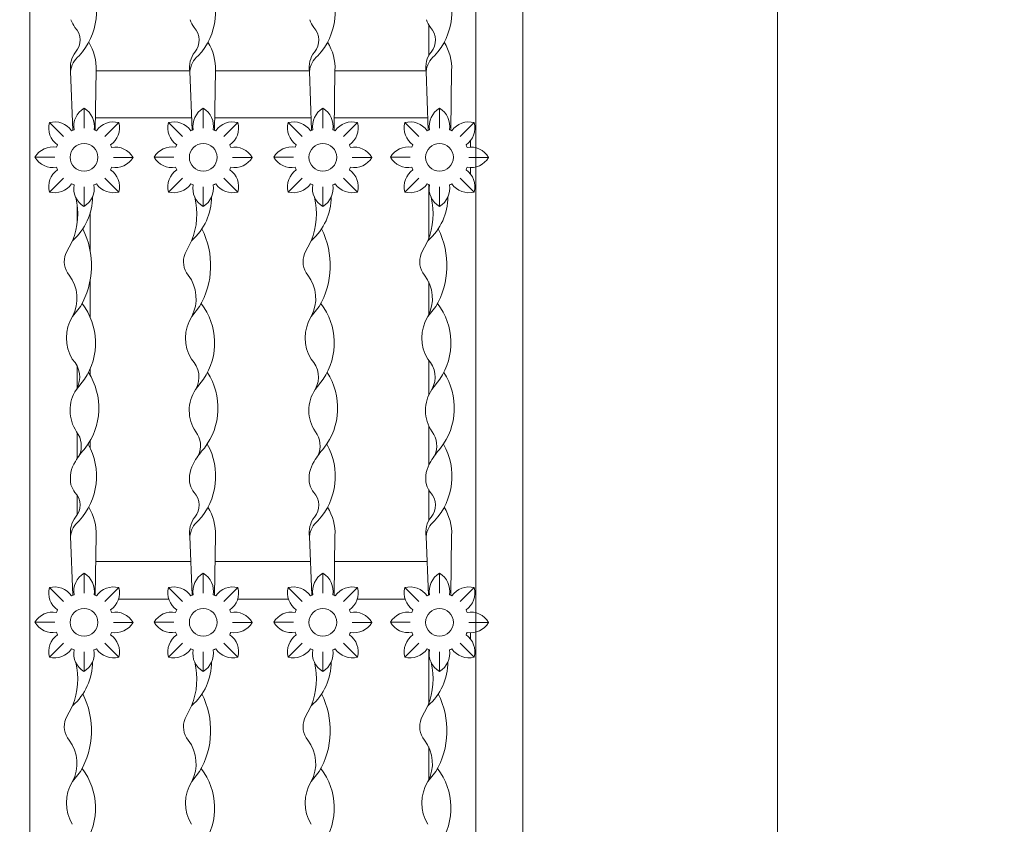
# Model space of a CAD drawing. Units: metres. Extents: x -9908 to -9056, y -3084 to -2567.
# Drawn here: x -9319 to -9318, y -2905 to -2904 of the extents above; entities that cross this region are included whole.
import ezdxf

# ---------------------------------------------------------------- set-up
doc = ezdxf.new("R2010")
doc.units = ezdxf.units.M
doc.layers.add('00- AUXILIARES', color=30, linetype='Continuous', lineweight=15, plot=False)
doc.layers.add('00-PROY (Vista)', color=3, linetype='Continuous', lineweight=15)

msp = doc.modelspace()

# ---------------------------------------------------------------- linework, layer by layer
at = {"layer": '00- AUXILIARES'}
for points in [[(-9318.0434, -2905.41085), (-9317.7734, -2905.41085), (-9317.7734, -2903.41834), (-9318.0434, -2903.41834)], [(-9317.7734, -2905.41085), (-9316.35943, -2905.41085), (-9316.35943, -2903.41834), (-9317.7734, -2903.41834)]]:
    msp.add_lwpolyline(points, close=True, dxfattribs=at)
at = {"layer": '00-PROY (Vista)'}
for p, q in [((-9318.56657, -2905.62147), (-9318.56657, -2903.59645)), ((-9318.1434, -2904.6233), (-9318.1434, -2904.6808)), ((-9318.1434, -2904.72657), (-9318.1434, -2904.76223))]:
    msp.add_line(p, q, dxfattribs=at)
at = {"layer": '00-PROY (Vista)', "ltscale": 2}
for p, q in [((-9318.52341, -2904.01003), (-9318.52102, -2904.07232)), ((-9318.49626, -2904.00896), (-9318.49724, -2904.07229)), ((-9318.39696, -2904.01003), (-9318.39457, -2904.07232)), ((-9318.36981, -2904.00896), (-9318.37079, -2904.07229)), ((-9318.27001, -2904.01003), (-9318.26763, -2904.07232)), ((-9318.24286, -2904.00896), (-9318.24384, -2904.07229)), ((-9318.1462, -2904.01003), (-9318.14382, -2904.07232)), ((-9318.11905, -2904.00896), (-9318.12003, -2904.07229)), ((-9318.50914, -2904.06993), (-9318.50911, -2904.0489)), ((-9318.38269, -2904.06993), (-9318.38265, -2904.0489)), ((-9318.25574, -2904.06993), (-9318.25571, -2904.0489)), ((-9318.13193, -2904.06993), (-9318.1319, -2904.0489)), ((-9318.53112, -2904.07903), (-9318.54599, -2904.06417)), ((-9318.48715, -2904.07903), (-9318.47228, -2904.06417)), ((-9318.40467, -2904.07903), (-9318.41954, -2904.06417)), ((-9318.3607, -2904.07903), (-9318.34583, -2904.06417)), ((-9318.27772, -2904.07903), (-9318.29259, -2904.06417)), ((-9318.23375, -2904.07903), (-9318.21889, -2904.06417)), ((-9318.15391, -2904.07903), (-9318.16878, -2904.06417)), ((-9318.10994, -2904.07903), (-9318.09508, -2904.06417)), ((-9318.5197, -2904.07176), (-9318.52234, -2904.07287)), ((-9318.39325, -2904.07176), (-9318.39589, -2904.07287)), ((-9318.2663, -2904.07176), (-9318.26895, -2904.07287)), ((-9318.14249, -2904.07176), (-9318.14514, -2904.07287)), ((-9318.53728, -2904.08781), (-9318.53841, -2904.09041)), ((-9318.41083, -2904.08781), (-9318.41196, -2904.09041)), ((-9318.28389, -2904.08781), (-9318.28501, -2904.09041)), ((-9318.16008, -2904.08781), (-9318.1612, -2904.09041)), ((-9318.09919, -2904.09016), (-9318.09919, -2904.08353)), ((-9318.54027, -2904.10098), (-9318.5613, -2904.10094)), ((-9318.47794, -2904.10122), (-9318.45691, -2904.10125)), ((-9318.41382, -2904.10098), (-9318.43485, -2904.10094)), ((-9318.35149, -2904.10122), (-9318.33046, -2904.10125)), ((-9318.28688, -2904.10098), (-9318.3079, -2904.10094)), ((-9318.22454, -2904.10122), (-9318.20352, -2904.10125)), ((-9318.16307, -2904.10098), (-9318.18409, -2904.10094)), ((-9318.10073, -2904.10122), (-9318.07971, -2904.10125)), ((-9318.53844, -2904.11154), (-9318.53728, -2904.11423)), ((-9318.41199, -2904.11154), (-9318.41083, -2904.11423)), ((-9318.28504, -2904.11154), (-9318.28389, -2904.11423)), ((-9318.16123, -2904.11154), (-9318.16008, -2904.11423)), ((-9318.09919, -2904.11851), (-9318.09919, -2904.11197)), ((-9318.53112, -2904.12322), (-9318.54599, -2904.13809)), ((-9318.52234, -2904.12917), (-9318.51979, -2904.13025)), ((-9318.48715, -2904.12322), (-9318.47228, -2904.13809)), ((-9318.40467, -2904.12322), (-9318.41954, -2904.13809)), ((-9318.39589, -2904.12917), (-9318.39334, -2904.13025)), ((-9318.3607, -2904.12322), (-9318.34583, -2904.13809)), ((-9318.27772, -2904.12322), (-9318.29259, -2904.13809)), ((-9318.26895, -2904.12917), (-9318.26639, -2904.13025)), ((-9318.23375, -2904.12322), (-9318.21889, -2904.13809)), ((-9318.15391, -2904.12322), (-9318.16878, -2904.13809)), ((-9318.14514, -2904.12917), (-9318.14258, -2904.13025)), ((-9318.10994, -2904.12322), (-9318.09508, -2904.13809)), ((-9318.50907, -2904.13227), (-9318.50911, -2904.15329)), ((-9318.38262, -2904.13227), (-9318.38265, -2904.15329)), ((-9318.25568, -2904.13227), (-9318.25571, -2904.15329)), ((-9318.13187, -2904.13227), (-9318.1319, -2904.15329)), ((-9318.52847, -2904.20319), (-9318.52142, -2904.18951)), ((-9318.40201, -2904.20319), (-9318.39497, -2904.18951)), ((-9318.27507, -2904.20319), (-9318.26802, -2904.18951)), ((-9318.15126, -2904.20319), (-9318.14421, -2904.18951)), ((-9318.51308, -2904.25939), (-9318.52139, -2904.26981)), ((-9318.38663, -2904.25939), (-9318.39494, -2904.26981)), ((-9318.25969, -2904.25939), (-9318.26799, -2904.26981)), ((-9318.13588, -2904.25939), (-9318.14418, -2904.26981)), ((-9318.50875, -2904.3364), (-9318.51727, -2904.34721)), ((-9318.3823, -2904.3364), (-9318.39082, -2904.34721)), ((-9318.25536, -2904.3364), (-9318.26387, -2904.34721)), ((-9318.13155, -2904.3364), (-9318.14006, -2904.34721)), ((-9318.52341, -2904.50342), (-9318.52096, -2904.56568)), ((-9318.49626, -2904.50235), (-9318.49724, -2904.56569)), ((-9318.39696, -2904.50342), (-9318.39451, -2904.56568)), ((-9318.36981, -2904.50235), (-9318.37079, -2904.56569)), ((-9318.27001, -2904.50342), (-9318.26756, -2904.56568)), ((-9318.24286, -2904.50235), (-9318.24384, -2904.56569)), ((-9318.1462, -2904.50342), (-9318.14375, -2904.56568)), ((-9318.11905, -2904.50235), (-9318.12003, -2904.56569)), ((-9318.50914, -2904.56332), (-9318.50911, -2904.5423)), ((-9318.38269, -2904.56332), (-9318.38265, -2904.5423)), ((-9318.25574, -2904.56332), (-9318.25571, -2904.5423)), ((-9318.13193, -2904.56332), (-9318.1319, -2904.5423)), ((-9318.53112, -2904.57243), (-9318.54599, -2904.55756)), ((-9318.48715, -2904.57243), (-9318.47228, -2904.55756)), ((-9318.40467, -2904.57243), (-9318.41954, -2904.55756)), ((-9318.3607, -2904.57243), (-9318.34583, -2904.55756)), ((-9318.27772, -2904.57243), (-9318.29259, -2904.55756)), ((-9318.23375, -2904.57243), (-9318.21889, -2904.55756)), ((-9318.15391, -2904.57243), (-9318.16878, -2904.55756)), ((-9318.10994, -2904.57243), (-9318.09508, -2904.55756)), ((-9318.5197, -2904.56516), (-9318.52234, -2904.56627)), ((-9318.39325, -2904.56516), (-9318.39589, -2904.56627)), ((-9318.2663, -2904.56516), (-9318.26895, -2904.56627)), ((-9318.14249, -2904.56516), (-9318.14514, -2904.56627)), ((-9318.53728, -2904.58121), (-9318.53841, -2904.58381)), ((-9318.41083, -2904.58121), (-9318.41196, -2904.58381)), ((-9318.28389, -2904.58121), (-9318.28501, -2904.58381)), ((-9318.16008, -2904.58121), (-9318.1612, -2904.58381)), ((-9318.54027, -2904.59437), (-9318.5613, -2904.59434)), ((-9318.47794, -2904.59461), (-9318.45691, -2904.59464)), ((-9318.41382, -2904.59437), (-9318.43485, -2904.59434)), ((-9318.35149, -2904.59461), (-9318.33046, -2904.59464)), ((-9318.28688, -2904.59437), (-9318.3079, -2904.59434)), ((-9318.22454, -2904.59461), (-9318.20352, -2904.59464)), ((-9318.16307, -2904.59437), (-9318.18409, -2904.59434)), ((-9318.10073, -2904.59461), (-9318.07971, -2904.59464)), ((-9318.53844, -2904.60494), (-9318.53728, -2904.60762)), ((-9318.41199, -2904.60494), (-9318.41083, -2904.60762)), ((-9318.28504, -2904.60494), (-9318.28389, -2904.60762)), ((-9318.16123, -2904.60494), (-9318.16008, -2904.60762)), ((-9318.09919, -2904.61191), (-9318.09919, -2904.60537)), ((-9318.53112, -2904.61661), (-9318.54599, -2904.63148)), ((-9318.48715, -2904.61661), (-9318.47228, -2904.63148)), ((-9318.40467, -2904.61661), (-9318.41954, -2904.63148)), ((-9318.3607, -2904.61661), (-9318.34583, -2904.63148)), ((-9318.27772, -2904.61661), (-9318.29259, -2904.63148)), ((-9318.23375, -2904.61661), (-9318.21889, -2904.63148)), ((-9318.15391, -2904.61661), (-9318.16878, -2904.63148)), ((-9318.10994, -2904.61661), (-9318.09508, -2904.63148)), ((-9318.52234, -2904.62256), (-9318.51979, -2904.62364)), ((-9318.50907, -2904.62566), (-9318.50911, -2904.64668)), ((-9318.39589, -2904.62256), (-9318.39334, -2904.62364)), ((-9318.38262, -2904.62566), (-9318.38265, -2904.64668)), ((-9318.26895, -2904.62256), (-9318.26639, -2904.62364)), ((-9318.25568, -2904.62566), (-9318.25571, -2904.64668)), ((-9318.14514, -2904.62256), (-9318.14258, -2904.62364)), ((-9318.13187, -2904.62566), (-9318.1319, -2904.64668)), ((-9318.52847, -2904.69658), (-9318.52142, -2904.68291)), ((-9318.40201, -2904.69658), (-9318.39497, -2904.68291)), ((-9318.27507, -2904.69658), (-9318.26802, -2904.68291)), ((-9318.15126, -2904.69658), (-9318.14421, -2904.68291)), ((-9318.51308, -2904.75278), (-9318.52139, -2904.76321)), ((-9318.38663, -2904.75278), (-9318.39494, -2904.76321)), ((-9318.25969, -2904.75278), (-9318.26799, -2904.76321)), ((-9318.13588, -2904.75278), (-9318.14418, -2904.76321))]:
    msp.add_line(p, q, dxfattribs=at)
msp.add_lwpolyline([(-9318.0434, -2905.6814), (-9319.08973, -2905.6814), (-9319.08973, -2903.41834), (-9318.0434, -2903.41834)], close=True, dxfattribs=at)
for points in [[(-9318.0934, -2903.50903), (-9318.0934, -2905.62147)], [(-9318.1434, -2903.96024), (-9318.1434, -2903.99325)], [(-9318.39685, -2904.00911), (-9318.49626, -2904.00911)], [(-9318.2699, -2904.00911), (-9318.36981, -2904.00911)], [(-9318.14609, -2904.00911), (-9318.24287, -2904.00911)], [(-9318.49704, -2904.05928), (-9318.39507, -2904.05928)], [(-9318.37059, -2904.05928), (-9318.26812, -2904.05928)], [(-9318.24364, -2904.05928), (-9318.14431, -2904.05928)], [(-9318.1434, -2904.1299), (-9318.1434, -2904.1874)], [(-9318.51657, -2904.17096), (-9318.51657, -2904.15104)], [(-9318.50253, -2904.20106), (-9318.50253, -2904.1595)], [(-9318.50253, -2904.27103), (-9318.50253, -2904.23066)], [(-9318.1434, -2904.23318), (-9318.1434, -2904.26826)], [(-9318.1434, -2904.3163), (-9318.1434, -2904.35336)], [(-9318.51657, -2904.34591), (-9318.51657, -2904.32215)], [(-9318.50253, -2904.33264), (-9318.50253, -2904.32497)], [(-9318.1434, -2904.3858), (-9318.1434, -2904.42774)], [(-9318.51657, -2904.42079), (-9318.51657, -2904.39293)], [(-9318.50253, -2904.40964), (-9318.50253, -2904.40146)], [(-9318.1434, -2904.45363), (-9318.1434, -2904.48664)], [(-9318.51657, -2904.48065), (-9318.51657, -2904.45948)], [(-9318.39592, -2904.52987), (-9318.49669, -2904.52987)], [(-9318.26897, -2904.52987), (-9318.37024, -2904.52987)], [(-9318.14516, -2904.52987), (-9318.24329, -2904.52987)], [(-9318.41921, -2904.56987), (-9318.47261, -2904.56987)], [(-9318.29226, -2904.56987), (-9318.34616, -2904.56987)], [(-9318.16845, -2904.56987), (-9318.21921, -2904.56987)]]:
    msp.add_lwpolyline(points, dxfattribs=at)
for centre in [(-9318.50914, -2904.10102), (-9318.38269, -2904.10102), (-9318.25574, -2904.10102), (-9318.13193, -2904.10102), (-9318.50914, -2904.59441), (-9318.38269, -2904.59441), (-9318.25574, -2904.59441), (-9318.13193, -2904.59441)]:
    msp.add_circle(centre, 0.01471, dxfattribs=at)
for centre, radius, start, end in [((-9318.56578, -2903.94592), 0.06987, 317.32201, 29.22549), ((-9318.43933, -2903.94592), 0.06987, 317.32201, 29.22549), ((-9318.31239, -2903.94592), 0.06987, 317.32201, 29.22549), ((-9318.18858, -2903.94592), 0.06987, 317.32201, 29.22549), ((-9318.48157, -2903.93902), 0.04444, 201.10414, 213.1572), ((-9318.53268, -2903.97667), 0.01928, 318.93022, 43.81904), ((-9318.35512, -2903.93902), 0.04444, 201.10414, 213.1572), ((-9318.40623, -2903.97667), 0.01928, 318.93022, 43.81904), ((-9318.22817, -2903.93902), 0.04444, 201.10414, 213.1572), ((-9318.27928, -2903.97667), 0.01928, 318.93022, 43.81904), ((-9318.10436, -2903.93902), 0.04444, 201.10414, 213.1572), ((-9318.15547, -2903.97667), 0.01928, 318.93022, 43.81904), ((-9318.54729, -2904.00646), 0.05109, 357.19759, 32.54388), ((-9318.42084, -2904.00646), 0.05109, 357.19759, 32.54388), ((-9318.29389, -2904.00646), 0.05109, 357.19759, 32.54388), ((-9318.17008, -2904.00646), 0.05109, 357.19759, 32.54388), ((-9318.49612, -2904.00595), 0.02759, 142.96605, 188.49054), ((-9318.49894, -2904.01239), 0.02458, 129.01918, 174.48786), ((-9318.36967, -2904.00595), 0.02759, 142.96605, 188.49054), ((-9318.37249, -2904.01239), 0.02458, 129.01918, 174.48786), ((-9318.24272, -2904.00595), 0.02759, 142.96605, 188.49054), ((-9318.24554, -2904.01239), 0.02458, 129.01918, 174.48786), ((-9318.11891, -2904.00595), 0.02759, 142.96605, 188.49054), ((-9318.12173, -2904.01239), 0.02458, 129.01918, 174.48786), ((-9318.49804, -2904.06792), 0.022, 120.19511, 190.05385), ((-9318.52023, -2904.06789), 0.022, 349.7806, 59.63934), ((-9318.37159, -2904.06792), 0.022, 120.19511, 190.05385), ((-9318.39378, -2904.06789), 0.022, 349.7806, 59.63934), ((-9318.24464, -2904.06792), 0.022, 120.19511, 190.05385), ((-9318.26683, -2904.06789), 0.022, 349.7806, 59.63934), ((-9318.12083, -2904.06792), 0.022, 120.19511, 190.05385), ((-9318.14302, -2904.06789), 0.022, 349.7806, 59.63934), ((-9318.52471, -2904.06976), 0.022, 165.27789, 235.13662), ((-9318.5404, -2904.08545), 0.022, 34.86338, 104.72211), ((-9318.47788, -2904.08545), 0.022, 75.27789, 145.13662), ((-9318.49356, -2904.06976), 0.022, 304.86338, 14.72211), ((-9318.39826, -2904.06976), 0.022, 165.27789, 235.13662), ((-9318.41395, -2904.08545), 0.022, 34.86338, 104.72211), ((-9318.35142, -2904.08545), 0.022, 75.27789, 145.13662), ((-9318.36711, -2904.06976), 0.022, 304.86338, 14.72211), ((-9318.27131, -2904.06976), 0.022, 165.27789, 235.13662), ((-9318.287, -2904.08545), 0.022, 34.86338, 104.72211), ((-9318.22448, -2904.08545), 0.022, 75.27789, 145.13662), ((-9318.24016, -2904.06976), 0.022, 304.86338, 14.72211), ((-9318.1475, -2904.06976), 0.022, 165.27789, 235.13662), ((-9318.16319, -2904.08545), 0.022, 34.86338, 104.72211), ((-9318.10067, -2904.08545), 0.022, 75.27789, 145.13662), ((-9318.11635, -2904.06976), 0.022, 304.86338, 14.72211), ((-9318.50914, -2904.10102), 0.03109, 64.86253, 70.13737), ((-9318.38269, -2904.10102), 0.03109, 64.86253, 70.13737), ((-9318.25574, -2904.10102), 0.03109, 64.86253, 70.13737), ((-9318.13193, -2904.10102), 0.03109, 64.86253, 70.13737), ((-9318.50914, -2904.10102), 0.03109, 19.79446, 25.13747), ((-9318.38269, -2904.10102), 0.03109, 19.79446, 25.13747), ((-9318.25574, -2904.10102), 0.03109, 19.79446, 25.13747), ((-9318.13193, -2904.10102), 0.03109, 19.79446, 25.13747), ((-9318.54231, -2904.11207), 0.022, 79.7806, 149.63934), ((-9318.47608, -2904.11216), 0.022, 30.19511, 100.05385), ((-9318.41586, -2904.11207), 0.022, 79.7806, 149.63934), ((-9318.34963, -2904.11216), 0.022, 30.19511, 100.05385), ((-9318.28891, -2904.11207), 0.022, 79.7806, 149.63934), ((-9318.22268, -2904.11216), 0.022, 30.19511, 100.05385), ((-9318.1651, -2904.11207), 0.022, 79.7806, 149.63934), ((-9318.09887, -2904.11216), 0.022, 30.19511, 100.05385), ((-9318.54228, -2904.08988), 0.022, 210.19511, 280.05385), ((-9318.47605, -2904.08998), 0.022, 259.7806, 329.63934), ((-9318.41583, -2904.08988), 0.022, 210.19511, 280.05385), ((-9318.3496, -2904.08998), 0.022, 259.7806, 329.63934), ((-9318.28888, -2904.08988), 0.022, 210.19511, 280.05385), ((-9318.22265, -2904.08998), 0.022, 259.7806, 329.63934), ((-9318.16507, -2904.08988), 0.022, 210.19511, 280.05385), ((-9318.09884, -2904.08998), 0.022, 259.7806, 329.63934), ((-9318.52471, -2904.13228), 0.022, 124.86338, 194.72211), ((-9318.50914, -2904.10102), 0.03109, 334.86253, 340.03999), ((-9318.49356, -2904.13228), 0.022, 345.27789, 55.13662), ((-9318.39826, -2904.13228), 0.022, 124.86338, 194.72211), ((-9318.38269, -2904.10102), 0.03109, 334.86253, 340.03999), ((-9318.36711, -2904.13228), 0.022, 345.27789, 55.13662), ((-9318.27131, -2904.13228), 0.022, 124.86338, 194.72211), ((-9318.25574, -2904.10102), 0.03109, 334.86253, 340.03999), ((-9318.24016, -2904.13228), 0.022, 345.27789, 55.13662), ((-9318.1475, -2904.13228), 0.022, 124.86338, 194.72211), ((-9318.13193, -2904.10102), 0.03109, 334.86253, 340.03999), ((-9318.11635, -2904.13228), 0.022, 345.27789, 55.13662), ((-9318.5404, -2904.11659), 0.022, 255.27789, 325.13662), ((-9318.49814, -2904.13415), 0.022, 169.7806, 239.63934), ((-9318.52032, -2904.13412), 0.022, 300.19511, 10.05385), ((-9318.50914, -2904.10102), 0.03109, 289.69708, 295.13747), ((-9318.47788, -2904.11659), 0.022, 214.86338, 284.72211), ((-9318.41395, -2904.11659), 0.022, 255.27789, 325.13662), ((-9318.37169, -2904.13415), 0.022, 169.7806, 239.63934), ((-9318.39387, -2904.13412), 0.022, 300.19511, 10.05385), ((-9318.38269, -2904.10102), 0.03109, 289.69708, 295.13747), ((-9318.35142, -2904.11659), 0.022, 214.86338, 284.72211), ((-9318.287, -2904.11659), 0.022, 255.27789, 325.13662), ((-9318.24474, -2904.13415), 0.022, 169.7806, 239.63934), ((-9318.26692, -2904.13412), 0.022, 300.19511, 10.05385), ((-9318.25574, -2904.10102), 0.03109, 289.69708, 295.13747), ((-9318.22448, -2904.11659), 0.022, 214.86338, 284.72211), ((-9318.16319, -2904.11659), 0.022, 255.27789, 325.13662), ((-9318.12093, -2904.13415), 0.022, 169.7806, 239.63934), ((-9318.14311, -2904.13412), 0.022, 300.19511, 10.05385), ((-9318.13193, -2904.10102), 0.03109, 289.69708, 295.13747), ((-9318.10067, -2904.11659), 0.022, 214.86338, 284.72211), ((-9318.56253, -2904.14268), 0.06232, 311.27705, 359.95457), ((-9318.59247, -2904.161), 0.07655, 338.13212, 13.28951), ((-9318.43608, -2904.14268), 0.06232, 311.27705, 359.95457), ((-9318.46602, -2904.161), 0.07655, 338.13212, 13.28951), ((-9318.30913, -2904.14268), 0.06232, 311.27705, 359.95457), ((-9318.33907, -2904.161), 0.07655, 338.13212, 13.28951), ((-9318.18532, -2904.14268), 0.06232, 311.27705, 359.95457), ((-9318.21526, -2904.161), 0.07655, 338.13212, 13.28951), ((-9318.58717, -2904.21586), 0.08592, 329.56611, 26.87892), ((-9318.46072, -2904.21586), 0.08592, 329.56611, 26.87892), ((-9318.33377, -2904.21586), 0.08592, 329.56611, 26.87892), ((-9318.20996, -2904.21586), 0.08592, 329.56611, 26.87892), ((-9318.50759, -2904.21167), 0.02253, 157.90333, 219.64964), ((-9318.38114, -2904.21167), 0.02253, 157.90333, 219.64964), ((-9318.25419, -2904.21167), 0.02253, 157.90333, 219.64964), ((-9318.13038, -2904.21167), 0.02253, 157.90333, 219.64964), ((-9318.5576, -2904.25072), 0.04093, 332.19305, 37.07531), ((-9318.43115, -2904.25072), 0.04093, 332.19305, 37.07531), ((-9318.3042, -2904.25072), 0.04093, 332.19305, 37.07531), ((-9318.18039, -2904.25072), 0.04093, 332.19305, 37.07531), ((-9318.56563, -2904.298), 0.06863, 325.97768, 37.60157), ((-9318.43918, -2904.298), 0.06863, 325.97768, 37.60157), ((-9318.31223, -2904.298), 0.06863, 325.97768, 37.60157), ((-9318.18842, -2904.298), 0.06863, 325.97768, 37.60157), ((-9318.48446, -2904.29272), 0.04346, 148.19001, 211.25125), ((-9318.35801, -2904.29272), 0.04346, 148.19001, 211.25125), ((-9318.23106, -2904.29272), 0.04346, 148.19001, 211.25125), ((-9318.10725, -2904.29272), 0.04346, 148.19001, 211.25125), ((-9318.53997, -2904.33403), 0.02625, 329.85375, 45.61344), ((-9318.41352, -2904.33403), 0.02625, 329.85375, 45.61344), ((-9318.28657, -2904.33403), 0.02625, 329.85375, 45.61344), ((-9318.16276, -2904.33403), 0.02625, 329.85375, 45.61344), ((-9318.56334, -2904.36705), 0.06987, 322.44561, 32.71422), ((-9318.43689, -2904.36705), 0.06987, 322.44561, 32.71422), ((-9318.30994, -2904.36705), 0.06987, 322.44561, 32.71422), ((-9318.18613, -2904.36705), 0.06987, 322.44561, 32.71422), ((-9318.48339, -2904.36958), 0.0406, 146.56832, 213.86636), ((-9318.35694, -2904.36958), 0.0406, 146.56832, 213.86636), ((-9318.22999, -2904.36958), 0.0406, 146.56832, 213.86636), ((-9318.10618, -2904.36958), 0.0406, 146.56832, 213.86636), ((-9318.53672, -2904.40718), 0.02468, 335.57783, 37.35103), ((-9318.41027, -2904.40718), 0.02468, 335.57783, 37.35103), ((-9318.28332, -2904.40718), 0.02468, 335.57783, 37.35103), ((-9318.15951, -2904.40718), 0.02468, 335.57783, 37.35103), ((-9318.44773, -2904.46507), 0.08185, 137.36657, 149.54347), ((-9318.56578, -2904.43932), 0.06987, 317.32201, 29.22549), ((-9318.32128, -2904.46507), 0.08185, 137.36657, 149.54347), ((-9318.43933, -2904.43932), 0.06987, 317.32201, 29.22549), ((-9318.19434, -2904.46507), 0.08185, 137.36657, 149.54347), ((-9318.31239, -2904.43932), 0.06987, 317.32201, 29.22549), ((-9318.07053, -2904.46507), 0.08185, 137.36657, 149.54347), ((-9318.18858, -2904.43932), 0.06987, 317.32201, 29.22549), ((-9318.49079, -2904.4417), 0.03292, 146.62822, 191.7691), ((-9318.36434, -2904.4417), 0.03292, 146.62822, 191.7691), ((-9318.23739, -2904.4417), 0.03292, 146.62822, 191.7691), ((-9318.11358, -2904.4417), 0.03292, 146.62822, 191.7691), ((-9318.48157, -2904.43241), 0.04444, 201.10414, 213.1572), ((-9318.35512, -2904.43241), 0.04444, 201.10414, 213.1572), ((-9318.22817, -2904.43241), 0.04444, 201.10414, 213.1572), ((-9318.10436, -2904.43241), 0.04444, 201.10414, 213.1572), ((-9318.53268, -2904.47006), 0.01928, 318.93022, 43.81904), ((-9318.40623, -2904.47006), 0.01928, 318.93022, 43.81904), ((-9318.27928, -2904.47006), 0.01928, 318.93022, 43.81904), ((-9318.15547, -2904.47006), 0.01928, 318.93022, 43.81904), ((-9318.54729, -2904.49985), 0.05109, 357.19759, 32.54388), ((-9318.42084, -2904.49985), 0.05109, 357.19759, 32.54388), ((-9318.29389, -2904.49985), 0.05109, 357.19759, 32.54388), ((-9318.17008, -2904.49985), 0.05109, 357.19759, 32.54388), ((-9318.49612, -2904.49935), 0.02759, 142.96605, 188.49054), ((-9318.36967, -2904.49935), 0.02759, 142.96605, 188.49054), ((-9318.24272, -2904.49935), 0.02759, 142.96605, 188.49054), ((-9318.11891, -2904.49935), 0.02759, 142.96605, 188.49054), ((-9318.49894, -2904.50578), 0.02458, 129.01918, 174.48786), ((-9318.37249, -2904.50578), 0.02458, 129.01918, 174.48786), ((-9318.24554, -2904.50578), 0.02458, 129.01918, 174.48786), ((-9318.12173, -2904.50578), 0.02458, 129.01918, 174.48786), ((-9318.49804, -2904.56131), 0.022, 120.19511, 190.05385), ((-9318.52023, -2904.56128), 0.022, 349.7806, 59.63934), ((-9318.37159, -2904.56131), 0.022, 120.19511, 190.05385), ((-9318.39378, -2904.56128), 0.022, 349.7806, 59.63934), ((-9318.24464, -2904.56131), 0.022, 120.19511, 190.05385), ((-9318.26683, -2904.56128), 0.022, 349.7806, 59.63934), ((-9318.12083, -2904.56131), 0.022, 120.19511, 190.05385), ((-9318.14302, -2904.56128), 0.022, 349.7806, 59.63934), ((-9318.52471, -2904.56315), 0.022, 165.27789, 235.13662), ((-9318.5404, -2904.57884), 0.022, 34.86338, 104.72211), ((-9318.47788, -2904.57884), 0.022, 75.27789, 145.13662), ((-9318.49356, -2904.56315), 0.022, 304.86338, 14.72211), ((-9318.39826, -2904.56315), 0.022, 165.27789, 235.13662), ((-9318.41395, -2904.57884), 0.022, 34.86338, 104.72211), ((-9318.35142, -2904.57884), 0.022, 75.27789, 145.13662), ((-9318.36711, -2904.56315), 0.022, 304.86338, 14.72211), ((-9318.27131, -2904.56315), 0.022, 165.27789, 235.13662), ((-9318.287, -2904.57884), 0.022, 34.86338, 104.72211), ((-9318.22448, -2904.57884), 0.022, 75.27789, 145.13662), ((-9318.24016, -2904.56315), 0.022, 304.86338, 14.72211), ((-9318.1475, -2904.56315), 0.022, 165.27789, 235.13662), ((-9318.16319, -2904.57884), 0.022, 34.86338, 104.72211), ((-9318.10067, -2904.57884), 0.022, 75.27789, 145.13662), ((-9318.11635, -2904.56315), 0.022, 304.86338, 14.72211), ((-9318.50914, -2904.59441), 0.03109, 64.86253, 70.13737), ((-9318.38269, -2904.59441), 0.03109, 64.86253, 70.13737), ((-9318.25574, -2904.59441), 0.03109, 64.86253, 70.13737), ((-9318.13193, -2904.59441), 0.03109, 64.86253, 70.13737), ((-9318.54231, -2904.60546), 0.022, 79.7806, 149.63934), ((-9318.50914, -2904.59441), 0.03109, 19.79446, 25.13747), ((-9318.47608, -2904.60556), 0.022, 30.19511, 100.05385), ((-9318.41586, -2904.60546), 0.022, 79.7806, 149.63934), ((-9318.38269, -2904.59441), 0.03109, 19.79446, 25.13747), ((-9318.34963, -2904.60556), 0.022, 30.19511, 100.05385), ((-9318.28891, -2904.60546), 0.022, 79.7806, 149.63934), ((-9318.25574, -2904.59441), 0.03109, 19.79446, 25.13747), ((-9318.22268, -2904.60556), 0.022, 30.19511, 100.05385), ((-9318.1651, -2904.60546), 0.022, 79.7806, 149.63934), ((-9318.13193, -2904.59441), 0.03109, 19.79446, 25.13747), ((-9318.09887, -2904.60556), 0.022, 30.19511, 100.05385), ((-9318.54228, -2904.58327), 0.022, 210.19511, 280.05385), ((-9318.47605, -2904.58337), 0.022, 259.7806, 329.63934), ((-9318.41583, -2904.58327), 0.022, 210.19511, 280.05385), ((-9318.3496, -2904.58337), 0.022, 259.7806, 329.63934), ((-9318.28888, -2904.58327), 0.022, 210.19511, 280.05385), ((-9318.22265, -2904.58337), 0.022, 259.7806, 329.63934), ((-9318.16507, -2904.58327), 0.022, 210.19511, 280.05385), ((-9318.09884, -2904.58337), 0.022, 259.7806, 329.63934), ((-9318.52471, -2904.62568), 0.022, 124.86338, 194.72211), ((-9318.50914, -2904.59441), 0.03109, 334.86253, 340.03999), ((-9318.49356, -2904.62568), 0.022, 345.27789, 55.13662), ((-9318.39826, -2904.62568), 0.022, 124.86338, 194.72211), ((-9318.38269, -2904.59441), 0.03109, 334.86253, 340.03999), ((-9318.36711, -2904.62568), 0.022, 345.27789, 55.13662), ((-9318.27131, -2904.62568), 0.022, 124.86338, 194.72211), ((-9318.25574, -2904.59441), 0.03109, 334.86253, 340.03999), ((-9318.24016, -2904.62568), 0.022, 345.27789, 55.13662), ((-9318.1475, -2904.62568), 0.022, 124.86338, 194.72211), ((-9318.13193, -2904.59441), 0.03109, 334.86253, 340.03999), ((-9318.11635, -2904.62568), 0.022, 345.27789, 55.13662), ((-9318.5404, -2904.60999), 0.022, 255.27789, 325.13662), ((-9318.49814, -2904.62755), 0.022, 169.7806, 239.63934), ((-9318.52032, -2904.62751), 0.022, 300.19511, 10.05385), ((-9318.50914, -2904.59441), 0.03109, 289.69708, 295.13747), ((-9318.47788, -2904.60999), 0.022, 214.86338, 284.72211), ((-9318.41395, -2904.60999), 0.022, 255.27789, 325.13662), ((-9318.37169, -2904.62755), 0.022, 169.7806, 239.63934), ((-9318.39387, -2904.62751), 0.022, 300.19511, 10.05385), ((-9318.38269, -2904.59441), 0.03109, 289.69708, 295.13747), ((-9318.35142, -2904.60999), 0.022, 214.86338, 284.72211), ((-9318.287, -2904.60999), 0.022, 255.27789, 325.13662), ((-9318.24474, -2904.62755), 0.022, 169.7806, 239.63934), ((-9318.26692, -2904.62751), 0.022, 300.19511, 10.05385), ((-9318.25574, -2904.59441), 0.03109, 289.69708, 295.13747), ((-9318.22448, -2904.60999), 0.022, 214.86338, 284.72211), ((-9318.16319, -2904.60999), 0.022, 255.27789, 325.13662), ((-9318.12093, -2904.62755), 0.022, 169.7806, 239.63934), ((-9318.14311, -2904.62751), 0.022, 300.19511, 10.05385), ((-9318.13193, -2904.59441), 0.03109, 289.69708, 295.13747), ((-9318.10067, -2904.60999), 0.022, 214.86338, 284.72211), ((-9318.56253, -2904.63608), 0.06232, 311.27705, 359.95457), ((-9318.59247, -2904.6544), 0.07655, 338.13212, 13.28951), ((-9318.43608, -2904.63608), 0.06232, 311.27705, 359.95457), ((-9318.46602, -2904.6544), 0.07655, 338.13212, 13.28951), ((-9318.30913, -2904.63608), 0.06232, 311.27705, 359.95457), ((-9318.33907, -2904.6544), 0.07655, 338.13212, 13.28951), ((-9318.18532, -2904.63608), 0.06232, 311.27705, 359.95457), ((-9318.21526, -2904.6544), 0.07655, 338.13212, 13.28951), ((-9318.58717, -2904.70926), 0.08592, 329.56611, 26.87892), ((-9318.46072, -2904.70926), 0.08592, 329.56611, 26.87892), ((-9318.33377, -2904.70926), 0.08592, 329.56611, 26.87892), ((-9318.20996, -2904.70926), 0.08592, 329.56611, 26.87892), ((-9318.50759, -2904.70506), 0.02253, 157.90333, 219.64964), ((-9318.38114, -2904.70506), 0.02253, 157.90333, 219.64964), ((-9318.25419, -2904.70506), 0.02253, 157.90333, 219.64964), ((-9318.13038, -2904.70506), 0.02253, 157.90333, 219.64964), ((-9318.5576, -2904.74411), 0.04093, 332.19305, 37.07531), ((-9318.43115, -2904.74411), 0.04093, 332.19305, 37.07531), ((-9318.3042, -2904.74411), 0.04093, 332.19305, 37.07531), ((-9318.18039, -2904.74411), 0.04093, 332.19305, 37.07531), ((-9318.56563, -2904.79139), 0.06863, 325.97768, 37.60157), ((-9318.43918, -2904.79139), 0.06863, 325.97768, 37.60157), ((-9318.31223, -2904.79139), 0.06863, 325.97768, 37.60157), ((-9318.18842, -2904.79139), 0.06863, 325.97768, 37.60157), ((-9318.48446, -2904.78612), 0.04346, 148.19001, 211.25125), ((-9318.35801, -2904.78612), 0.04346, 148.19001, 211.25125), ((-9318.23106, -2904.78612), 0.04346, 148.19001, 211.25125), ((-9318.10725, -2904.78612), 0.04346, 148.19001, 211.25125)]:
    msp.add_arc(centre, radius, start, end, dxfattribs=at)

doc.saveas('drawing.dxf')
